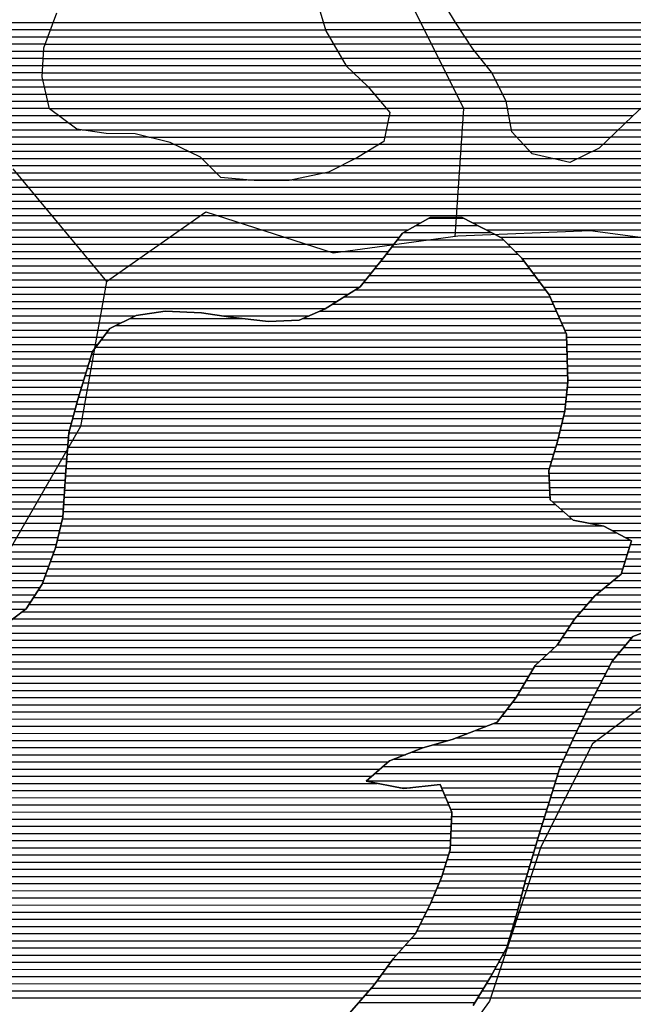
# Model space of a CAD drawing. Extents: x 198468 to 282568, y 8045310 to 8104710.
# Drawn here: x 223283 to 224355, y 8071435 to 8073155 of the extents above; entities that cross this region are included whole.
import ezdxf

# ---------------------------------------------------------------- set-up
doc = ezdxf.new("R2010")
doc.units = 0
doc.header["$MEASUREMENT"] = 0
doc.layers.add('CC_MC', color=42, linetype='CONTINUOUS')
doc.layers.add('RIOS', color=150, linetype='CONTINUOUS')
doc.layers.add('CC_P', color=7, linetype='CONTINUOUS', true_color=0xe6baa6)
doc.layers.add('MC', color=7, linetype='CONTINUOUS', true_color=0x366b00)

# ---------------------------------------------------------------- blocks, each defined once
blk = doc.blocks.new('*X38')
at = {"layer": 'CC_MC'}
for points in [[(211005.060513, 8057203.329429), (211477.226627, 8057203.334151)], [(211707.760354, 8057203.336456), (212246.690656, 8057203.341845)], [(211000.334247, 8057190.829349), (211480.940982, 8057190.834155)], [(211716.041057, 8057190.836506), (212234.857876, 8057190.841694)], [(210990.881716, 8057165.829188), (211494.819188, 8057165.834228)], [(210995.607981, 8057178.329268), (211487.57138, 8057178.334188)], [(211724.326161, 8057178.336556), (212222.592032, 8057178.341538)], [(211732.611266, 8057165.836605), (212202.145524, 8057165.841301)], [(210988.172867, 8057153.329128), (211502.066995, 8057153.334267)], [(211741.495614, 8057153.336661), (212181.699016, 8057153.341063)], [(210987.513416, 8057140.829088), (211509.314803, 8057140.834307)], [(211751.601746, 8057140.836729), (212161.252508, 8057140.840826)], [(210986.194515, 8057115.829009), (211529.519375, 8057115.834443)], [(210986.853966, 8057128.329049), (211516.56261, 8057128.334346)], [(211761.707878, 8057128.336797), (212138.666952, 8057128.340567)], [(211771.538791, 8057115.836863), (212115.591127, 8057115.840303)], [(210987.032138, 8057103.328985), (211542.842789, 8057103.334543)], [(211777.749469, 8057103.336892), (212094.551053, 8057103.34006)], [(210989.837486, 8057090.82898), (211555.911636, 8057090.83464)], [(210992.642834, 8057078.328975), (211566.275967, 8057078.334711)], [(211783.960146, 8057090.836921), (212076.733005, 8057090.839849)], [(211790.170824, 8057078.33695), (212058.914956, 8057078.339638)], [(210995.448182, 8057065.82897), (211576.640299, 8057065.834782)], [(211796.380567, 8057065.836979), (212045.31665, 8057065.839469)], [(210998.25353, 8057053.328965), (211587.00463, 8057053.334852)], [(211798.726953, 8057053.33697), (212031.905047, 8057053.339301)], [(211014.542544, 8057040.829095), (211591.9561, 8057040.834869)], [(211031.41561, 8057028.329231), (211589.420641, 8057028.334811)], [(211801.073339, 8057040.83696), (212018.493443, 8057040.839134)], [(211803.419726, 8057028.336951), (212005.327716, 8057028.33897)], [(211054.933954, 8057015.829433), (211586.885182, 8057015.834752)], [(211805.766112, 8057015.836941), (211992.183815, 8057015.838805)], [(211171.404932, 8057003.330564), (211584.349723, 8057003.334694)], [(211215.312848, 8056990.83097), (211575.365365, 8056990.834571)], [(211814.8688, 8057003.336999), (211979.039913, 8057003.338641)], [(211826.472361, 8056990.837082), (211965.896011, 8056990.838476)], [(211241.388694, 8056978.331198), (211554.777264, 8056978.334332)], [(211838.075921, 8056978.337165), (211947.209986, 8056978.338256)], [(211264.835771, 8056965.8314), (211533.584726, 8056965.834087)], [(211877.893046, 8056965.83753), (211922.021368, 8056965.837972)], [(211277.269097, 8056953.331491), (211508.406076, 8056953.333802)], [(211289.702424, 8056940.831582), (211479.721068, 8056940.833483)], [(211345.183861, 8056928.332104), (211422.700044, 8056928.332879)]]:
    blk.add_lwpolyline(points, dxfattribs=at)
blk = doc.blocks.new('*X203')
at = {"layer": 'MC'}
for points in [[(210889.243014, 8057203.543333), (211005.141828, 8057203.544492)], [(211477.162722, 8057203.549213), (211707.632052, 8057203.551517)], [(210882.252267, 8057191.04323), (211000.415562, 8057191.044412)], [(211480.877076, 8057191.049217), (211715.898512, 8057191.051567)], [(210867.822975, 8057166.04302), (210990.963031, 8057166.044252)], [(210875.261519, 8057178.543128), (210995.689297, 8057178.544332)], [(211487.446682, 8057178.549249), (211724.183616, 8057178.551617)], [(211494.69449, 8057166.049289), (211732.468721, 8057166.051667)], [(210856.963813, 8057153.542879), (210988.184213, 8057153.544191)], [(211501.942297, 8057153.549328), (211741.321738, 8057153.551722)], [(210835.24549, 8057128.542595), (210986.865311, 8057128.544112)], [(210846.104652, 8057141.042737), (210987.524762, 8057141.044151)], [(211509.190105, 8057141.049368), (211751.42787, 8057141.05179)], [(211516.437912, 8057128.549407), (211761.534002, 8057128.551858)], [(210824.386328, 8057116.042454), (210986.20586, 8057116.044072)], [(211529.290146, 8057116.049503), (211771.431937, 8057116.051924)], [(210801.384954, 8057103.542191), (210986.983872, 8057103.544047)], [(211542.61356, 8057103.549603), (211777.642614, 8057103.551953)], [(210337.825813, 8057078.537489), (210992.594568, 8057078.544037)], [(210771.988278, 8057091.041864), (210989.78922, 8057091.044042)], [(211555.733318, 8057091.049701), (211783.853292, 8057091.051982)], [(211566.097649, 8057078.549772), (211790.063969, 8057078.552012)], [(210246.517034, 8057066.036543), (210995.399916, 8057066.044032)], [(211576.461981, 8057066.049843), (211796.274646, 8057066.052041)], [(210244.145097, 8057053.536486), (210998.205264, 8057053.544027)], [(211586.826312, 8057053.549913), (211798.686584, 8057053.552032)], [(210241.773159, 8057041.03643), (211014.252244, 8057041.044154)], [(210253.833718, 8057028.536517), (211031.12531, 8057028.54429)], [(211589.464263, 8057028.549874), (211803.379356, 8057028.552013)], [(211591.999722, 8057041.049932), (211801.03297, 8057041.052022)], [(212005.553856, 8057028.554034), (212266.729642, 8057028.556646)], [(210272.479357, 8057016.036671), (211053.527698, 8057016.044481)], [(211586.928805, 8057016.049815), (211805.725742, 8057016.052003)], [(211992.409955, 8057016.05387), (212257.674496, 8057016.056523)], [(210290.329773, 8057003.536816), (211170.554345, 8057003.545618)], [(210305.63213, 8056991.036936), (211214.864214, 8056991.046029)], [(211575.719582, 8056991.049637), (211826.272722, 8056991.052143)], [(211584.393346, 8057003.549757), (211814.669161, 8057003.55206)], [(211966.122152, 8056991.053541), (212239.564205, 8056991.056276)], [(211979.266053, 8057003.553706), (212248.619351, 8057003.556399)], [(210320.934488, 8056978.537056), (211240.94006, 8056978.546256)], [(211555.131482, 8056978.549398), (211837.876283, 8056978.552226)], [(211947.643355, 8056978.553323), (212231.044285, 8056978.556157)], [(210691.260331, 8056966.040727), (211264.621856, 8056966.04646)], [(211534.017924, 8056966.049154), (211876.972166, 8056966.052584)], [(211922.454737, 8056966.053038), (212222.905148, 8056966.056043)], [(210727.173198, 8056953.541053), (211277.055182, 8056953.546551)], [(210744.930623, 8056941.041197), (211289.488509, 8056941.046643)], [(211480.702113, 8056941.048555), (212207.046986, 8056941.055818)], [(211508.839274, 8056953.548869), (212214.766011, 8056953.555929)], [(210762.688049, 8056928.541342), (211342.785606, 8056928.547143)], [(211423.681089, 8056928.547952), (212202.007544, 8056928.555735)], [(210770.229214, 8056916.041384), (212196.968101, 8056916.055652)], [(210771.695059, 8056903.541366), (212191.928659, 8056903.555568)], [(210773.160904, 8056891.041348), (212186.841673, 8056891.055484)], [(210774.62675, 8056878.541329), (212181.173028, 8056878.555395)], [(210773.331835, 8056853.54125), (211647.299141, 8056853.54999)], [(210776.092595, 8056866.041311), (212175.504382, 8056866.055305)], [(211737.336411, 8056853.55089), (212169.835737, 8056853.555215)], [(210767.038112, 8056841.041154), (211625.56192, 8056841.04974)], [(211761.294057, 8056841.051097), (212164.194668, 8056841.055126)], [(210760.744389, 8056828.541058), (211610.235631, 8056828.549553)], [(211785.251703, 8056828.551303), (212160.208536, 8056828.555053)], [(210748.065712, 8056803.540866), (211591.006894, 8056803.549295)], [(210754.450666, 8056816.040962), (211600.621262, 8056816.049424)], [(211799.059953, 8056816.051409), (212156.222405, 8056816.05498)], [(211811.49328, 8056803.5515), (212152.236274, 8056803.554907)], [(210740.630612, 8056791.040758), (211581.356387, 8056791.049165)], [(211823.845828, 8056791.05159), (212148.874817, 8056791.054841)], [(210733.195513, 8056778.540651), (211571.295123, 8056778.549032)], [(211833.29542, 8056778.551652), (212148.842014, 8056778.554807)], [(210718.325313, 8056753.540436), (211551.172596, 8056753.548765)], [(210725.760413, 8056766.040544), (211561.23386, 8056766.048898)], [(211842.745012, 8056766.051713), (212148.80921, 8056766.054774)], [(211852.194604, 8056753.551775), (212148.776407, 8056753.554741)], [(210713.437948, 8056741.040354), (211540.852536, 8056741.048628)], [(211861.644196, 8056741.051836), (212148.743604, 8056741.054707)], [(210706.840036, 8056716.040222), (211500.597432, 8056716.04816)], [(210710.138992, 8056728.540288), (211520.724984, 8056728.548394)], [(211871.093788, 8056728.551898), (212148.990956, 8056728.554677)], [(211876.86262, 8056716.051923), (212149.957189, 8056716.054653)], [(210703.541081, 8056703.540156), (211480.469881, 8056703.547926)], [(211882.379136, 8056703.551945), (212150.923422, 8056703.55463)], [(210700.242125, 8056691.04009), (211148.679981, 8056691.044575)], [(211299.319122, 8056691.046081), (211452.205076, 8056691.04761)], [(211887.895652, 8056691.051967), (212151.889655, 8056691.054607)], [(210705.393023, 8056678.540109), (211123.48693, 8056678.54429)], [(210711.037669, 8056666.040132), (211101.908345, 8056666.044041)], [(211893.412168, 8056678.551989), (212152.855888, 8056678.554583)], [(211898.928684, 8056666.052011), (212153.889511, 8056666.054561)], [(210716.682315, 8056653.540156), (211092.4801, 8056653.543914)], [(211902.162692, 8056653.552011), (212155.194671, 8056653.554541)], [(210722.326962, 8056641.040179), (211083.051855, 8056641.043786)], [(211902.50859, 8056641.051981), (212156.49983, 8056641.054521)], [(210726.706426, 8056628.54019), (211073.62361, 8056628.543659)], [(210729.647603, 8056616.040186), (211069.705912, 8056616.043587)], [(211902.854488, 8056628.551951), (212157.80499, 8056628.554501)], [(211903.200386, 8056616.051922), (212159.110149, 8056616.054481)], [(210732.588781, 8056603.540183), (211065.879481, 8056603.543516)], [(211903.546284, 8056603.551892), (212160.415309, 8056603.554461)], [(210735.529958, 8056591.040179), (211062.053051, 8056591.043444)], [(210738.471026, 8056578.540176), (211058.22662, 8056578.543373)], [(211903.892181, 8056591.051863), (212161.042571, 8056591.054434)], [(211904.238079, 8056578.551833), (212161.008129, 8056578.554401)], [(210741.411653, 8056566.040172), (211054.400189, 8056566.043302)], [(211903.386699, 8056566.051792), (212160.973687, 8056566.054368)], [(210744.352279, 8056553.540168), (211050.573759, 8056553.543231)], [(211902.101993, 8056553.551746), (212160.939244, 8056553.554334)], [(210747.292906, 8056541.040165), (211046.896575, 8056541.043161)], [(210750.233532, 8056528.540161), (211043.597619, 8056528.543095)], [(211899.53258, 8056528.551654), (212161.592292, 8056528.554275)], [(211900.817286, 8056541.0517), (212161.125829, 8056541.054303)], [(210752.830513, 8056516.040154), (211040.298664, 8056516.043029)], [(211897.088414, 8056516.051597), (212162.058755, 8056516.054247)], [(210755.400186, 8056503.540147), (211036.999708, 8056503.542963)], [(211894.075927, 8056503.551534), (212162.525218, 8056503.554218)], [(210757.96986, 8056491.04014), (211033.700753, 8056491.042897)], [(210760.539533, 8056478.540132), (211031.810822, 8056478.542845)], [(211888.050952, 8056478.551407), (212164.591093, 8056478.554173)], [(211891.06344, 8056491.051471), (212162.991681, 8056491.05419)], [(210762.862308, 8056466.040123), (211030.815059, 8056466.042802)], [(211884.723226, 8056466.051341), (212168.200564, 8056466.054176)], [(210757.357144, 8056441.040001), (211028.823533, 8056441.042716)], [(210760.109726, 8056453.540062), (211029.819296, 8056453.542759)], [(211877.143396, 8056441.051199), (212175.419507, 8056441.054182)], [(211880.933311, 8056453.55127), (212171.810035, 8056453.554179)], [(210754.604562, 8056428.539941), (211027.82777, 8056428.542673)], [(211873.35348, 8056428.551128), (212179.028978, 8056428.554185)], [(210751.851981, 8056416.03988), (211026.89152, 8056416.042631)], [(211871.074339, 8056416.051073), (212186.551962, 8056416.054227)], [(210735.728785, 8056391.039653), (211025.261347, 8056391.042549)], [(210746.206872, 8056403.539791), (211026.076434, 8056403.54259)], [(211871.667119, 8056403.551046), (212198.333907, 8056403.554312)], [(211872.259899, 8056391.051019), (212210.115851, 8056391.054397)], [(210725.250699, 8056378.539515), (211024.446261, 8056378.542507)], [(211872.852678, 8056378.550991), (212221.897796, 8056378.554482)], [(210714.772612, 8056366.039378), (211023.631175, 8056366.042466)], [(211877.246192, 8056366.051002), (212235.490016, 8056366.054585)], [(210691.069968, 8056341.039075), (211022.001002, 8056341.042384)], [(210704.294525, 8056353.53924), (211022.816088, 8056353.542425)], [(211891.45571, 8056353.551111), (212250.255084, 8056353.554699)], [(211905.665227, 8056341.051221), (212265.020152, 8056341.054814)], [(210675.186148, 8056328.538883), (211019.368643, 8056328.542325)], [(211941.303923, 8056328.551544), (212277.91217, 8056328.55491)], [(210643.418509, 8056303.538499), (211013.343669, 8056303.542198)], [(210659.302328, 8056316.038691), (211016.356156, 8056316.042261)], [(211981.336532, 8056316.051911), (212287.238788, 8056316.05497)], [(212004.936384, 8056303.552114), (212296.565407, 8056303.555031)], [(210629.126061, 8056291.038323), (211010.331182, 8056291.042135)], [(212013.260686, 8056291.052165), (212305.652138, 8056291.055088)], [(210615.652953, 8056278.538155), (211006.461643, 8056278.542064)], [(212009.41731, 8056278.552093), (212312.189151, 8056278.555121)], [(210592.55227, 8056253.537858), (210997.383572, 8056253.541907)], [(210602.179845, 8056266.037988), (211001.922607, 8056266.041985)], [(212001.730559, 8056253.55195), (212325.263176, 8056253.555186)], [(212005.573934, 8056266.052022), (212318.726163, 8056266.055153)], [(210583.749681, 8056241.037737), (210992.844536, 8056241.041828)], [(211997.887183, 8056241.051879), (212330.909212, 8056241.055209)], [(210574.947091, 8056228.537616), (210988.305501, 8056228.54175)], [(211984.076127, 8056228.551708), (212333.373809, 8056228.555201)], [(210561.561012, 8056203.537417), (210973.879611, 8056203.54154)], [(210566.144501, 8056216.037495), (210982.018748, 8056216.041654)], [(211953.895325, 8056203.55134), (212338.303001, 8056203.555184)], [(211968.985726, 8056216.051524), (212335.838405, 8056216.055192)], [(210558.262056, 8056191.037351), (210965.740473, 8056191.041425)], [(211942.274093, 8056191.051191), (212340.767598, 8056191.055176)], [(210554.963101, 8056178.537285), (210957.296311, 8056178.541308)], [(211920.276308, 8056166.050905), (212349.5771, 8056166.055198)], [(211931.275201, 8056178.551048), (212343.693086, 8056178.555172)], [(211910.855206, 8056153.550777), (212355.461115, 8056153.555224)], [(211902.468844, 8056141.050661), (212045.856163, 8056141.052094)], [(211885.696119, 8056116.050427), (212005.64542, 8056116.051626)], [(211894.082481, 8056128.550544), (212015.998863, 8056128.551763)], [(211872.463277, 8056103.550262), (211995.291977, 8056103.55149)], [(211858.990169, 8056091.050094), (211984.938533, 8056091.051353)], [(211838.782396, 8056066.049826), (211970.74827, 8056066.051145)], [(211846.217496, 8056078.549933), (211977.259127, 8056078.551244)], [(211831.347297, 8056053.549718), (211964.237412, 8056053.551047)], [(211816.477097, 8056028.549504), (211951.215698, 8056028.550851)], [(211823.912197, 8056041.049611), (211957.726555, 8056041.050949)], [(211807.619566, 8056016.049382), (211944.704841, 8056016.050753)], [(211798.002967, 8056003.549253), (211938.571436, 8056003.550659)], [(211774.067896, 8055978.548948), (211926.481311, 8055978.550472)], [(211788.386367, 8055991.049124), (211932.526374, 8055991.050565)], [(211741.501715, 8055966.048589), (211920.436249, 8055966.050378)], [(211708.935535, 8055953.54823), (211914.391186, 8055953.550285)], [(211632.470835, 8055928.5474), (211902.961033, 8055928.550105)], [(211668.8913, 8055941.047797), (211908.626098, 8055941.050194)], [(211600.250756, 8055916.047044), (211897.295967, 8055916.050015)], [(211567.21943, 8055891.046648), (211887.170545, 8055891.049848)], [(211581.587935, 8055903.546825), (211891.630902, 8055903.549925)], [(211552.850924, 8055878.546471), (211883.285464, 8055878.549776)], [(211610.873392, 8055866.047019), (211629.289168, 8055866.047203)], [(211683.886843, 8055866.047749), (211879.400384, 8055866.049704)], [(211689.112415, 8055853.547768), (211875.515303, 8055853.549632)], [(211694.337986, 8055841.047787), (211871.630222, 8055841.04956)], [(211699.563558, 8055828.547807), (211867.70496, 8055828.549488)], [(211700.705044, 8055803.547752), (211859.732697, 8055803.549342)], [(211701.219885, 8055816.04779), (211863.718829, 8055816.049415)], [(211700.190203, 8055791.047714), (211855.746566, 8055791.049269)], [(211699.675362, 8055778.547676), (211851.932904, 8055778.549198)], [(211697.470332, 8055753.547588), (211844.600292, 8055753.549059)], [(211699.160521, 8055766.047638), (211848.266598, 8055766.049129)], [(211693.4842, 8055741.047515), (211840.933986, 8055741.048989)], [(211689.498069, 8055728.547442), (211837.26768, 8055728.54892)], [(211680.89249, 8055703.54729), (211830.024737, 8055703.548781)], [(211685.511937, 8055716.047369), (211833.601374, 8055716.04885)], [(211675.587538, 8055691.047204), (211826.725782, 8055691.048715)], [(211664.977633, 8055666.047032), (211820.127871, 8055666.048583)], [(211670.282585, 8055678.547118), (211823.426826, 8055678.548649)], [(211659.055824, 8055653.546939), (211816.828915, 8055653.548517)], [(211652.761432, 8055641.046844), (211813.309858, 8055641.048449)], [(211640.172648, 8055616.046652), (211805.943599, 8055616.048309)], [(211646.46704, 8055628.546748), (211809.626729, 8055628.548379)], [(211631.16898, 8055603.546529), (211802.260469, 8055603.54824)], [(211620.073216, 8055591.046385), (211798.57734, 8055591.04817)], [(211598.119129, 8055566.046099), (211785.707956, 8055566.047975)], [(211608.977452, 8055578.546241), (211792.62946, 8055578.548077)], [(211589.037093, 8055553.545975), (211778.786453, 8055553.547873)], [(211570.873022, 8055528.545728), (211764.53974, 8055528.547664)], [(211579.955058, 8055541.045851), (211771.864949, 8055541.047771)], [(211560.927273, 8055516.045595), (211756.988413, 8055516.047556)], [(211549.994742, 8055503.545453), (211749.437086, 8055503.547447)], [(211539.06221, 8055491.045311), (211741.885758, 8055491.047339)]]:
    blk.add_lwpolyline(points, dxfattribs=at)

msp = doc.modelspace()

# ---------------------------------------------------------------- linework, layer by layer
at = {"layer": 'CC_MC', "linetype": 'Continuous', "flags": 128}
for points in [[(224601, 8073168.9), (224560.2, 8073125.8), (224494, 8073085.3), (224438, 8073055), (224394.7, 8073024.6), (224354, 8072986.6), (224295.4, 8072930.9), (224244.5, 8072905.6), (224178.4, 8072921.1), (224143, 8072959.3), (224133, 8073012.6), (224107.7, 8073063.5), (224074.7, 8073104.3), (224044.4, 8073150.1), (224014, 8073201)], [(223803.1, 8073186.3), (223818.2, 8073135.5), (223853.6, 8073074.4), (223891.6, 8073038.7), (223929.6, 8072992.9), (223919.3, 8072942.1), (223873.5, 8072914.3), (223822.6, 8072889), (223753.9, 8072874), (223692.9, 8072874.1), (223634.5, 8072879.4), (223599, 8072915), (223545.7, 8072940.6), (223484.8, 8072956), (223433.9, 8072956.1), (223383.1, 8072963.9), (223334.9, 8072999.6), (223322.4, 8073055.5), (223325.1, 8073106.3), (223348.1, 8073167.2)]]:
    msp.add_lwpolyline(points, dxfattribs=at)
at = {"layer": 'CC_P', "color": 9, "linetype": 'Continuous', "true_color": 0xe6baa6}
for p, q in [((224000.3, 8072809.8), (223951.9, 8072782)), ((224056.2, 8072809.6), (224000.3, 8072809.8)), ((224124.7, 8072773.9), (224056.2, 8072809.6)), ((223951.9, 8072782), (223918.7, 8072738.9)), ((224160.2, 8072738.2), (224124.7, 8072773.9)), ((223918.7, 8072738.9), (223877.9, 8072688.2)), ((224208.3, 8072674.6), (224160.2, 8072738.2)), ((223877.9, 8072688.2), (223816.9, 8072650.2)), ((224238.6, 8072605.9), (224208.3, 8072674.6)), ((223816.9, 8072650.2), (223771.1, 8072630)), ((223486.5, 8072638.4), (223440.6, 8072615.7)), ((223537.3, 8072645.9), (223486.5, 8072638.4)), ((223600.8, 8072643.2), (223537.3, 8072645.9)), ((223651.6, 8072635.4), (223600.8, 8072643.2)), ((223717.7, 8072627.6), (223651.6, 8072635.4)), ((223440.6, 8072615.7), (223410, 8072575.1)), ((223771.1, 8072630), (223717.7, 8072627.6)), ((224240.9, 8072522), (224238.6, 8072605.9)), ((223410, 8072575.1), (223384.4, 8072491.4)), ((224235.7, 8072471.2), (224240.9, 8072522)), ((223384.4, 8072491.4), (223369, 8072433)), ((224222.8, 8072417.9), (224235.7, 8072471.2)), ((223369, 8072433), (223363.7, 8072367)), ((224207.4, 8072367.2), (224222.8, 8072417.9)), ((223363.7, 8072367), (223358.4, 8072285.7)), ((224209.9, 8072316.3), (224207.4, 8072367.2)), ((224250.4, 8072280.7), (224209.9, 8072316.3)), ((223358.4, 8072285.7), (223345.6, 8072232.4)), ((224303.8, 8072270.4), (224250.4, 8072280.7)), ((224352, 8072244.8), (224303.8, 8072270.4)), ((224334, 8072186.4), (224352, 8072244.8)), ((223345.6, 8072232.4), (223322.5, 8072168.9)), ((224288.2, 8072148.5), (224334, 8072186.4)), ((223322.5, 8072168.9), (223294.5, 8072125.8)), ((224252.5, 8072107.9), (224288.2, 8072148.5)), ((223294.5, 8072125.8), (223251.2, 8072092.9)), ((224221.9, 8072062.3), (224252.5, 8072107.9)), ((224407.5, 8072097.3), (224354.1, 8072077.1)), ((224354.1, 8072077.1), (224318.4, 8072034.1)), ((224183.7, 8072026.8), (224221.9, 8072062.3)), ((224318.4, 8072034.1), (224280, 8071960.5)), ((224150.5, 8071971), (224183.7, 8072026.8)), ((224117.3, 8071927.9), (224150.5, 8071971)), ((224280, 8071960.5), (224249.4, 8071897.1)), ((224038.5, 8071897.6), (224117.3, 8071927.9)), ((223987.6, 8071882.5), (224038.5, 8071897.6)), ((224249.4, 8071897.1), (224226.4, 8071846.3)), ((223929.1, 8071859.8), (223987.6, 8071882.5)), ((223888.3, 8071824.4), (223929.1, 8071859.8)), ((224226.4, 8071846.3), (224205.9, 8071780.3)), ((223954.4, 8071811.5), (223888.3, 8071824.4)), ((224017.9, 8071818.9), (223954.4, 8071811.5)), ((224038.1, 8071770.6), (224017.9, 8071818.9)), ((224205.9, 8071780.3), (224190.5, 8071732.1)), ((224035.4, 8071704.6), (224038.1, 8071770.6)), ((224190.5, 8071732.1), (224167.4, 8071653.4)), ((224020, 8071656.4), (224035.4, 8071704.6)), ((223999.6, 8071608.1), (224020, 8071656.4)), ((224167.4, 8071653.4), (224152, 8071595)), ((223974, 8071557.4), (223999.6, 8071608.1)), ((224152, 8071595), (224134, 8071534.1)), ((223935.8, 8071514.3), (223974, 8071557.4)), ((224134, 8071534.1), (224106, 8071483.4)), ((223902.6, 8071468.7), (223935.8, 8071514.3)), ((224106, 8071483.4), (224075.3, 8071432.6)), ((223851.6, 8071410.4), (223902.6, 8071468.7))]:
    msp.add_line(p, q, dxfattribs=at)
at = {"layer": 'CC_P', "color": 9, "true_color": 0xe6baa6}
for points in [[(223997.5, 8072808.2), (224059, 8072808.2)], [(223975.7, 8072795.7), (224082.9, 8072795.7)], [(223943.2, 8072770.7), (224127.9, 8072770.7)], [(223954, 8072783.2), (224106.9, 8072783.2)], [(223933.6, 8072758.2), (224140.3, 8072758.2)], [(223924, 8072745.7), (224152.7, 8072745.7)], [(223904.1, 8072720.7), (224173.4, 8072720.7)], [(223914.2, 8072733.2), (224164, 8072733.2)], [(223894, 8072708.2), (224182.9, 8072708.2)], [(223884, 8072695.7), (224192.3, 8072695.7)], [(223849.7, 8072670.7), (224210, 8072670.7)], [(223869.9, 8072683.2), (224201.8, 8072683.2)], [(223829.6, 8072658.2), (224215.5, 8072658.2)], [(223475.8, 8072633.2), (223671, 8072633.2)], [(223535.5, 8072645.7), (223543.6, 8072645.7)], [(223778.1, 8072633.2), (224226.5, 8072633.2)], [(223806.5, 8072645.7), (224221, 8072645.7)], [(223450.6, 8072620.7), (224232.1, 8072620.7)], [(223434.9, 8072608.2), (224237.6, 8072608.2)], [(223416.1, 8072583.2), (224239.2, 8072583.2)], [(223425.5, 8072595.7), (224238.9, 8072595.7)], [(223408.7, 8072570.7), (224239.6, 8072570.7)], [(223401, 8072545.7), (224240.3, 8072545.7)], [(223404.8, 8072558.2), (224239.9, 8072558.2)], [(223397.2, 8072533.2), (224240.6, 8072533.2)], [(223393.4, 8072520.7), (224240.8, 8072520.7)], [(223385.7, 8072495.7), (224238.2, 8072495.7)], [(223389.5, 8072508.2), (224239.5, 8072508.2)], [(223382.2, 8072483.2), (224236.9, 8072483.2)], [(223378.9, 8072470.7), (224235.5, 8072470.7)], [(223372.3, 8072445.7), (224229.5, 8072445.7)], [(223375.6, 8072458.2), (224232.5, 8072458.2)], [(223369, 8072433.2), (224226.5, 8072433.2)], [(223367, 8072408.2), (224219.9, 8072408.2)], [(223368, 8072420.7), (224223.5, 8072420.7)], [(223366, 8072395.7), (224216.1, 8072395.7)], [(223365, 8072383.2), (224212.3, 8072383.2)], [(223363.2, 8072358.2), (224207.9, 8072358.2)], [(223364, 8072370.7), (224208.5, 8072370.7)], [(223362.3, 8072345.7), (224208.5, 8072345.7)], [(223361.5, 8072333.2), (224209.1, 8072333.2)], [(223359.9, 8072308.2), (224219.2, 8072308.2)], [(223360.7, 8072320.7), (224209.7, 8072320.7)], [(223359.1, 8072295.7), (224233.4, 8072295.7)], [(223354.8, 8072270.7), (224302.2, 8072270.7)], [(223357.8, 8072283.2), (224247.6, 8072283.2)], [(223351.8, 8072258.2), (224326.8, 8072258.2)], [(223348.8, 8072245.7), (224350.4, 8072245.7)], [(223341.3, 8072220.7), (224344.6, 8072220.7)], [(223345.8, 8072233.2), (224348.4, 8072233.2)], [(223336.8, 8072208.2), (224340.7, 8072208.2)], [(223332.3, 8072195.7), (224336.9, 8072195.7)], [(223323.2, 8072170.7), (224315, 8072170.7)], [(223327.7, 8072183.2), (224330.1, 8072183.2)], [(223315.5, 8072158.2), (224299.9, 8072158.2)], [(223299.3, 8072133.2), (224274.7, 8072133.2)], [(223307.4, 8072145.7), (224285.7, 8072145.7)], [(223287.7, 8072120.7), (224263.7, 8072120.7)], [(223271.2, 8072108.2), (224252.7, 8072108.2)], [(223229.1, 8072083.2), (224235.9, 8072083.2)], [(223254.8, 8072095.7), (224244.3, 8072095.7)], [(223200.5, 8072070.7), (224227.5, 8072070.7)], [(224348.7, 8072070.7), (224470.4, 8072070.7)], [(223170.5, 8072058.2), (224217.5, 8072058.2)], [(224338.3, 8072058.2), (224481.4, 8072058.2)], [(223050.5, 8072033.2), (224190.5, 8072033.2)], [(223105.6, 8072045.7), (224204, 8072045.7)], [(224317.9, 8072033.2), (224498.5, 8072033.2)], [(224328, 8072045.7), (224492.3, 8072045.7)], [(222297.8, 8072020.6), (224180, 8072020.7)], [(224311.4, 8072020.7), (224501.9, 8072020.7)], [(222302.4, 8072008.1), (224172.6, 8072008.2)], [(222306.9, 8071995.6), (224165.1, 8071995.7)], [(224298.4, 8071995.7), (224508.7, 8071995.7)], [(224304.9, 8072008.2), (224505.3, 8072008.2)], [(222311.5, 8071983.1), (224157.7, 8071983.2)], [(224291.9, 8071983.2), (224512.1, 8071983.2)], [(222316.8, 8071970.6), (224150.2, 8071970.7)], [(224285.3, 8071970.7), (224515.5, 8071970.7)], [(222322.4, 8071958.1), (224140.6, 8071958.2)], [(222328, 8071945.6), (224131, 8071945.7)], [(224272.9, 8071945.7), (224527.2, 8071945.7)], [(224278.9, 8071958.2), (224521, 8071958.2)], [(222333.7, 8071933.1), (224121.4, 8071933.2)], [(224266.8, 8071933.2), (224533.4, 8071933.2)], [(222339, 8071920.6), (224098.4, 8071920.7)], [(224260.8, 8071920.7), (224539.7, 8071920.7)], [(222342.3, 8071908.1), (224065.9, 8071908.2)], [(222495.6, 8071895.6), (224031.8, 8071895.7)], [(224248.7, 8071895.7), (224554.4, 8071895.7)], [(224254.7, 8071908.2), (224545.9, 8071908.2)], [(222534.9, 8071883.1), (223989.7, 8071883.2)], [(224243.1, 8071883.2), (224565.7, 8071883.2)], [(222547.3, 8071870.6), (223956.9, 8071870.7)], [(222559.7, 8071858.1), (223927.1, 8071858.2)], [(224231.7, 8071858.2), (224588.3, 8071858.2)], [(224237.4, 8071870.7), (224577, 8071870.7)], [(222572.2, 8071845.6), (223912.8, 8071845.7)], [(224226.2, 8071845.7), (224599.6, 8071845.7)], [(222578.4, 8071833.1), (223898.4, 8071833.2)], [(224222.3, 8071833.2), (224607.8, 8071833.2)], [(222580.5, 8071820.6), (223907.4, 8071820.7)], [(222582.6, 8071808.1), (224022.4, 8071808.2)], [(224214.5, 8071808.2), (224624.1, 8071808.2)], [(224218.4, 8071820.7), (224615.9, 8071820.7)], [(222584.8, 8071795.6), (224027.7, 8071795.7)], [(224210.6, 8071795.7), (224632.2, 8071795.7)], [(222586.9, 8071783.1), (224032.9, 8071783.2)], [(224206.8, 8071783.2), (224640.3, 8071783.2)], [(222587, 8071770.6), (224038.1, 8071770.7)], [(222587, 8071758.1), (224037.6, 8071758.2)], [(224198.8, 8071758.2), (224650.8, 8071758.2)], [(224202.8, 8071770.7), (224646.1, 8071770.7)], [(222587, 8071745.6), (224037.1, 8071745.7)], [(224194.8, 8071745.7), (224655.4, 8071745.7)], [(222586.7, 8071720.6), (224036.1, 8071720.7)], [(222586.9, 8071733.1), (224036.6, 8071733.2)], [(224187.1, 8071720.7), (224664.7, 8071720.7)], [(224190.8, 8071733.2), (224660.1, 8071733.2)], [(222583.7, 8071708.1), (224035.5, 8071708.2)], [(224183.5, 8071708.2), (224669.1, 8071708.2)], [(222580.7, 8071695.6), (224032.6, 8071695.7)], [(224179.8, 8071695.7), (224673.5, 8071695.7)], [(222574.6, 8071670.6), (224024.6, 8071670.7)], [(222577.6, 8071683.1), (224028.6, 8071683.2)], [(224172.5, 8071670.7), (224682.1, 8071670.7)], [(224176.1, 8071683.2), (224677.8, 8071683.2)], [(222571.6, 8071658.1), (224020.6, 8071658.2)], [(224168.8, 8071658.2), (224670, 8071658.2)], [(222563.7, 8071645.6), (224015.5, 8071645.7)], [(224165.4, 8071645.7), (224651.5, 8071645.7)], [(222547.7, 8071620.6), (224004.9, 8071620.7)], [(222555.7, 8071633.1), (224010.2, 8071633.2)], [(224158.8, 8071620.7), (224619.1, 8071620.7)], [(224162.1, 8071633.2), (224633.1, 8071633.2)], [(222539.7, 8071608.1), (223999.6, 8071608.2)], [(224155.5, 8071608.2), (224607.1, 8071608.2)], [(222520.2, 8071583.1), (223987, 8071583.2)], [(222530.5, 8071595.6), (223993.3, 8071595.7)], [(224148.5, 8071583.2), (224583.3, 8071583.2)], [(224152.2, 8071595.7), (224595.2, 8071595.7)], [(222509.9, 8071570.6), (223980.7, 8071570.7)], [(224144.8, 8071570.7), (224580, 8071570.7)], [(222499.6, 8071558.1), (223974.4, 8071558.2)], [(224141.1, 8071558.2), (224581.6, 8071558.2)], [(222481, 8071533.1), (223952.5, 8071533.2)], [(222489.4, 8071545.6), (223963.6, 8071545.7)], [(224133.5, 8071533.2), (224585, 8071533.2)], [(224137.5, 8071545.7), (224583.3, 8071545.7)], [(222472.7, 8071520.6), (223941.4, 8071520.7)], [(224126.6, 8071520.7), (224588.2, 8071520.7)], [(222464.3, 8071508.1), (223931.3, 8071508.2)], [(224119.7, 8071508.2), (224599.2, 8071508.2)], [(222446.7, 8071483.1), (223913.1, 8071483.2)], [(222455.9, 8071495.6), (223922.2, 8071495.7)], [(224105.8, 8071483.2), (224621.3, 8071483.2)], [(224112.8, 8071495.7), (224610.3, 8071495.7)], [(222437.2, 8071470.6), (223904, 8071470.7)], [(224098.3, 8071470.7), (224632.7, 8071470.7)], [(222417.3, 8071445.6), (223882.5, 8071445.7)], [(222427.8, 8071458.1), (223893.4, 8071458.2)], [(224083.2, 8071445.7), (224656, 8071445.7)], [(224090.7, 8071458.2), (224644.3, 8071458.2)]]:
    msp.add_lwpolyline(points, dxfattribs=at)
at = {"layer": 'MC', "linetype": 'Continuous', "flags": 128}
for points in [[(224601, 8073168.9), (224560.2, 8073125.8), (224494, 8073085.3), (224438, 8073055), (224394.7, 8073024.6), (224354, 8072986.6), (224295.4, 8072930.9), (224244.5, 8072905.6), (224178.4, 8072921.1), (224143, 8072959.3), (224133, 8073012.6), (224107.7, 8073063.5), (224074.7, 8073104.3), (224044.4, 8073150.1), (224014, 8073201)], [(223803.1, 8073186.3), (223818.2, 8073135.5), (223853.6, 8073074.4), (223891.6, 8073038.7), (223929.6, 8072992.9), (223919.3, 8072942.1), (223873.5, 8072914.3), (223822.6, 8072889), (223753.9, 8072874), (223692.9, 8072874.1), (223634.5, 8072879.4), (223599, 8072915), (223545.7, 8072940.6), (223484.8, 8072956), (223433.9, 8072956.1), (223383.1, 8072963.9), (223334.9, 8072999.6), (223322.4, 8073055.5), (223325.1, 8073106.3), (223348.1, 8073167.2)], [(223251.2, 8072092.9), (223294.5, 8072125.8), (223322.5, 8072168.9), (223345.6, 8072232.4), (223358.4, 8072285.7), (223363.7, 8072367), (223369, 8072433), (223384.4, 8072491.4), (223410, 8072575.1), (223440.6, 8072615.7), (223486.5, 8072638.4), (223537.3, 8072645.9), (223600.8, 8072643.2), (223651.6, 8072635.4), (223717.7, 8072627.6), (223771.1, 8072630), (223816.9, 8072650.2), (223877.9, 8072688.2), (223918.7, 8072738.9), (223951.9, 8072782), (224000.3, 8072809.8), (224056.2, 8072809.6), (224124.7, 8072773.9), (224160.2, 8072738.2), (224208.3, 8072674.6), (224238.6, 8072605.9), (224240.9, 8072522), (224235.7, 8072471.2), (224222.8, 8072417.9), (224207.4, 8072367.2), (224209.9, 8072316.3), (224250.4, 8072280.7), (224303.8, 8072270.4), (224352, 8072244.8), (224334, 8072186.4), (224288.2, 8072148.5), (224252.5, 8072107.9), (224221.9, 8072062.3), (224183.7, 8072026.8), (224150.5, 8071971), (224117.3, 8071927.9), (224038.5, 8071897.6), (223987.6, 8071882.5), (223929.1, 8071859.8), (223888.3, 8071824.4), (223954.4, 8071811.5), (224017.9, 8071818.9), (224038.1, 8071770.6), (224035.4, 8071704.6), (224020, 8071656.4), (223999.6, 8071608.1), (223974, 8071557.4), (223935.8, 8071514.3), (223902.6, 8071468.7), (223851.6, 8071410.4)], [(224075.3, 8071432.6), (224106, 8071483.4), (224134, 8071534.1), (224152, 8071595), (224167.4, 8071653.4), (224190.5, 8071732.1), (224205.9, 8071780.3), (224226.4, 8071846.3), (224249.4, 8071897.1), (224280, 8071960.5), (224318.4, 8072034.1), (224354.1, 8072077.1), (224407.5, 8072097.3)]]:
    msp.add_lwpolyline(points, dxfattribs=at)
at = {"layer": 'RIOS', "linetype": 'Continuous', "flags": 128}
for points in [[(224043.9, 8072775.6), (224058.9, 8072999.9), (223968.9, 8073179.9), (223938.9, 8073389.9), (223863.9, 8073584.9), (223908.9, 8073779.9), (224028.9, 8073959.9), (224118.9, 8074139.9), (224208.9, 8074319.9), (224283.9, 8074469.9)], [(223271.1, 8072894.5), (223434.5, 8072698), (223608.1, 8072819.6), (223830.6, 8072747.6), (224048.7, 8072777.3), (224279.8, 8072786.8), (224455.2, 8072763.5), (224529.3, 8072504.3), (224546.1, 8072293.7), (224675.3, 8072068.8), (224732.1, 8071872.7), (224817, 8071688.8), (225139.1, 8071690), (225492.1, 8071483.2)], [(223434.5, 8072698), (223389.1, 8072444.2), (223271, 8072238.6), (223132.3, 8072047.8), (222999.6, 8071813.9), (222894.6, 8071585.7), (222748.8, 8071371.9), (222555.7, 8071235.9), (222425.2, 8071014.8), (222363.5, 8070784.8), (222311.9, 8070560.1), (222257.5, 8070348.1), (222057.1, 8070196.8), (221906.7, 8070084.6)], [(224675.3, 8072068.8), (224463.9, 8072024.9), (224283.9, 8071889.9), (224193.9, 8071709.9), (224103.9, 8071439.9), (223983.9, 8071274.9), (223893.9, 8071259.9)]]:
    msp.add_lwpolyline(points, dxfattribs=at)

# ---------------------------------------------------------------- block references
at = {"layer": 'CC_MC'}
msp.add_blockref('*X38', (12336.6, 15946.8), dxfattribs=at)
at = {"layer": 'MC'}
msp.add_blockref('*X203', (12336.6, 15946.8), dxfattribs=at)

doc.saveas('drawing.dxf')
